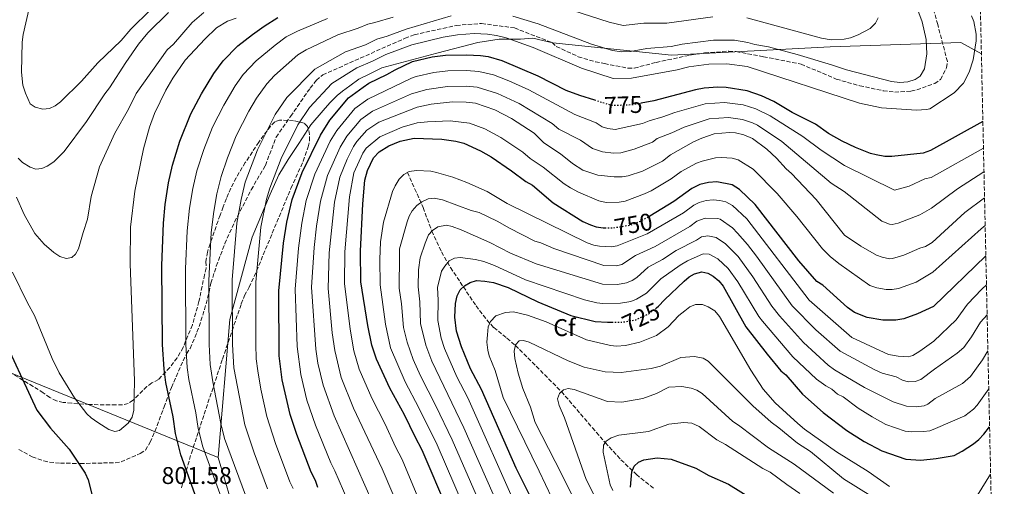
# Model space of a CAD drawing. Units: metres. Extents: x 648285 to 651743, y 4734652 to 4737040.
# Drawn here: x 651335 to 651743, y 4734979 to 4735173 of the extents above; entities that cross this region are included whole.
import ezdxf
from ezdxf.enums import TextEntityAlignment as Align

# ---------------------------------------------------------------- set-up
doc = ezdxf.new("R2010")
doc.units = ezdxf.units.M
doc.header["$MEASUREMENT"] = 0
doc.linetypes.add('DGN Style 3', pattern=[2.435891, 1.739922, -0.695969])
doc.linetypes.add('DGN Style 5', pattern=[1.217945, 0.521977, -0.695969])
for name, color, linetype, lineweight in [('Barranco lineal', 142, 'DGN Style 3', 13), ('Cota de curva de nivel directora', 7, 'Continuous', 0), ('Cota de punto acotado terreno', 7, 'Continuous', 0), ('Curva de nivel directora', 30, 'Continuous', 30), ('Curva de nivel directora no vista', 30, 'DGN Style 5', 30), ('Curva de nivel intermedia', 30, 'Continuous', 0), ('Etiqueta de zona arbolada', 92, 'Continuous', 0), ('Límite de Concejo', 7, 'Continuous', 0), ('Senda', 7, 'DGN Style 3', 0), ('Zona arbolada', 92, 'DGN Style 3', 0)]:
    doc.layers.add(name, color=color, linetype=linetype, lineweight=lineweight)
doc.styles.add('Style-Arial', font='arial.ttf')

msp = doc.modelspace()

# ---------------------------------------------------------------- linework, layer by layer
at = {"layer": 'Barranco lineal', "color": 142, "linetype": 'DGN Style 3', "lineweight": 13}
msp.add_polyline3d([(651495.9, 4735109.34, 745), (651502.43, 4735094.77, 739.12), (651506.02, 4735085, 735), (651510.05, 4735076.38, 731.76), (651513.75, 4735069.93, 729.09), (651519.09, 4735061.96, 725), (651524.38, 4735054.09, 722.33), (651528.81, 4735048.22, 720.51), (651531.73, 4735045.08, 719.19), (651537.14, 4735040.68, 716.39), (651540.68, 4735037.66, 715), (651559.77, 4735018.55, 710), (651572.61, 4735003.57, 706.8), (651577.9, 4734997.44, 705), (651584.44, 4734990.35, 702.1), (651590.81, 4734984.21, 699.26), (651598.27, 4734978.21, 696.31)], dxfattribs=at)
at = {"layer": 'Curva de nivel directora', "color": 30, "linetype": 'Continuous', "lineweight": 30, "flags": 128}
for points, elevation in [([(651411.66, 4734965.48), (651401.96, 4734992.41), (651399.74, 4735001.2), (651398.81, 4735008.13), (651395.74, 4735022.29), (651395.04, 4735027.84), (651394.4, 4735038.01), (651394.11, 4735070.8), (651394.71, 4735088.29), (651395.41, 4735096.05), (651396.85, 4735105), (651398.48, 4735112.4), (651401.6, 4735122.29), (651406.17, 4735133.6), (651410.48, 4735141.88), (651415.59, 4735150.27), (651419.44, 4735155.57), (651425.52, 4735161.78), (651431.73, 4735166.48), (651436.56, 4735169.96), (651442.12, 4735173.42)], 800), ([(651458.72, 4734978.91), (651457.8, 4734981.74), (651456, 4734985.21), (651450.09, 4735000.8), (651447.32, 4735009.12), (651444.03, 4735023.5), (651442.78, 4735033.31), (651442.53, 4735060.29), (651444.5, 4735079.98), (651445.85, 4735088.67), (651448.1, 4735098.1), (651452.3, 4735109.31), (651459.8, 4735124.75), (651463.76, 4735130.92), (651471.49, 4735140.22), (651477.54, 4735144.69), (651479.92, 4735146.25), (651487.35, 4735149.88), (651490.76, 4735151.88), (651498.01, 4735155.23), (651506.21, 4735157.13), (651511.71, 4735157.88), (651520.39, 4735158.04), (651526.17, 4735157.72), (651529.36, 4735157.31), (651535.04, 4735155.71), (651549.91, 4735149.38), (651561.59, 4735143.44), (651567.22, 4735141.29), (651573.48, 4735139.35)], 775), ([(651734.48, 4735130.42), (651712.81, 4735118.41), (651709.68, 4735117.29), (651696.68, 4735115.96), (651693.81, 4735115.98), (651690.24, 4735116.55), (651687.82, 4735117.17), (651681.66, 4735119.69), (651676.12, 4735122.27), (651670.5, 4735125.51), (651665.12, 4735129.27), (651655.4, 4735134.2), (651647.8, 4735138.69), (651642.76, 4735141.09), (651636.72, 4735143.08), (651628.02, 4735144.45), (651624.53, 4735144.62), (651618.98, 4735144.29), (651615.27, 4735143.57), (651598.07, 4735138.93), (651592.74, 4735138.03)], 775), ([(651512.64, 4734969.48), (651502.03, 4734994.33), (651499.04, 4734999.87), (651494.75, 4735008.99), (651488.67, 4735020.04), (651483.02, 4735031.97), (651481.18, 4735037.85), (651479.44, 4735045.95), (651476.62, 4735064.09), (651476.42, 4735076.68), (651477.42, 4735096.37), (651478.3, 4735106.07), (651479.39, 4735110.17), (651481.84, 4735115.44), (651484.19, 4735117.82), (651488.19, 4735120.37), (651492.93, 4735122.34), (651498.69, 4735123.58), (651510.22, 4735123.12), (651515.97, 4735122.3), (651519.22, 4735121.5), (651526.26, 4735118.34), (651530.57, 4735115.72), (651539.07, 4735110.02), (651545.04, 4735105.52), (651547.69, 4735104.03), (651556.32, 4735096.74), (651568.69, 4735089.06), (651571.77, 4735087.58), (651574.16, 4735086.84), (651577.11, 4735086.44), (651577.76, 4735086.43)], 750), ([(651735.7, 4735074.85), (651713.96, 4735053.8), (651707.39, 4735050.78), (651701.65, 4735048.67), (651698.39, 4735048.16), (651693.05, 4735048.17), (651686.46, 4735049.27), (651681.2, 4735051.26), (651678.32, 4735053.4), (651668.13, 4735062.63), (651665.7, 4735064.13), (651658.13, 4735072.76), (651640.06, 4735096.08), (651633.62, 4735102.32), (651630.53, 4735104.21), (651624.17, 4735105.45), (651620.68, 4735105.18), (651617.11, 4735104.31), (651613.82, 4735102.74), (651606.37, 4735097.3), (651596.39, 4735091.27)], 750), ([(651599.1, 4735053.21), (651600.05, 4735053.95), (651602.42, 4735056.58), (651610.61, 4735064.36), (651612.77, 4735066.15), (651614.92, 4735067.38), (651617.98, 4735068.19), (651620.4, 4735067.58), (651622.6, 4735066.38), (651624.96, 4735064.48), (651626.78, 4735062.17), (651636.24, 4735045.35), (651645, 4735034.1), (651650.76, 4735027.18), (651652.75, 4735025.46), (651659.66, 4735017.48), (651668.22, 4735009.86), (651678.03, 4735002.47), (651685.23, 4734997.94), (651692.55, 4734993.97), (651702.48, 4734990.61), (651708.71, 4734990.24), (651715.1, 4734990.81)], 725), ([(651546.65, 4734975.48), (651540.96, 4734986.8), (651526.61, 4735019.44), (651522.09, 4735028), (651518.3, 4735037.04), (651516.28, 4735043.63), (651515.53, 4735049.4), (651515.89, 4735055.01), (651516.49, 4735058.29), (651517.76, 4735060.72), (651519.59, 4735062.42), (651521.86, 4735063.75), (651524.53, 4735064.51), (651528.06, 4735064.34), (651531.53, 4735063.68), (651537.64, 4735061.69), (651549.97, 4735055.76), (651563.62, 4735050.07), (651573.71, 4735047.61), (651578.82, 4735047.26), (651580.68, 4735047.29)], 725), ([(651326.53, 4735044.6), (651342.28, 4735010.86), (651347.97, 4735003.41), (651355.7, 4734994.7), (651362.23, 4734984.83), (651363.59, 4734982.01), (651364.99, 4734976.13)], 800), ([(651715.1, 4734990.81), (651722.57, 4734992.13), (651725.87, 4734993.85), (651730.63, 4734996.98), (651732.79, 4734998.76), (651734.94, 4735000.98), (651737.26, 4735004.03)], 725), ([(651588.37, 4734979.01), (651588.88, 4734985.33), (651589.85, 4734987.62), (651591.66, 4734989.3), (651593.94, 4734990.35), (651599.5, 4734991.18), (651605.19, 4734990.61), (651615.48, 4734986.85), (651620.82, 4734983.86), (651628.97, 4734980.27), (651640.4, 4734973.26)], 700)]:
    msp.add_lwpolyline(points, dxfattribs=dict(at, elevation=elevation))
at = {"layer": 'Curva de nivel directora no vista', "color": 30, "linetype": 'DGN Style 5', "lineweight": 30, "flags": 128}
for points, elevation in [([(651573.48, 4735139.35), (651580.63, 4735137.13), (651589.23, 4735137.43), (651592.74, 4735138.03)], 775), ([(651577.76, 4735086.43), (651580.85, 4735086.37), (651583.88, 4735086.78), (651588.6, 4735087.62), (651591.64, 4735088.77), (651596.2, 4735091.15), (651596.39, 4735091.27)], 750), ([(651580.68, 4735047.29), (651585.07, 4735047.35), (651590.53, 4735048.31), (651595.96, 4735050.8), (651599.1, 4735053.21)], 725)]:
    msp.add_lwpolyline(points, dxfattribs=dict(at, elevation=elevation))
at = {"layer": 'Curva de nivel intermedia', "color": 30, "linetype": 'Continuous', "lineweight": 0, "flags": 128}
for points, elevation in [([(651539.62, 4735174.06), (651550.15, 4735170.87), (651572.15, 4735162.51), (651580.86, 4735159.88), (651584.67, 4735159.21), (651588.33, 4735159.34), (651595.09, 4735160.63), (651605.23, 4735161.46), (651609.77, 4735162.41), (651622.84, 4735164.06), (651631.44, 4735164.08), (651637.05, 4735163.13), (651639.9, 4735162.3), (651645.6, 4735161.3), (651657.46, 4735158.2), (651671.7, 4735153.93), (651677.89, 4735151.75), (651696.54, 4735147.01), (651700.05, 4735146.63), (651703.32, 4735146.9), (651706.37, 4735147.82), (651708.41, 4735149.25), (651710.23, 4735152.26), (651711.23, 4735158.39), (651710.9, 4735164.37), (651709.37, 4735171.73), (651703.33, 4735187.78)], 785), ([(651549.48, 4735181.37), (651579.52, 4735171.54), (651585.37, 4735170.22), (651593.92, 4735171.11), (651603.47, 4735171.19), (651622.5, 4735173.79)], 790), ([(651333.88, 4735099.03), (651337, 4735091.92), (651341.43, 4735084.07), (651345.28, 4735079.65), (651349.32, 4735076.13), (651351.79, 4735074.58), (651354.46, 4735073.63), (651356.82, 4735074.1), (651358.35, 4735075.52), (651359.57, 4735077.7), (651361.43, 4735084.52), (651363.3, 4735090.01), (651364.82, 4735099.41), (651368.28, 4735111.63), (651374.63, 4735125.58), (651380.32, 4735135.46), (651383.47, 4735141.95), (651396.36, 4735160.05), (651398.96, 4735162.48), (651406.65, 4735171.41), (651411.48, 4735175.55)], 810), ([(651396.85, 4735175.49), (651388.31, 4735167.09), (651384.46, 4735162.41), (651379.09, 4735154.9), (651372.43, 4735144.31), (651370.51, 4735141.9), (651362.8, 4735130.37), (651353.57, 4735118), (651349.24, 4735113.73), (651346.59, 4735111.95), (651344.28, 4735110.99), (651341.9, 4735110.68), (651339.51, 4735111.48), (651336.32, 4735113.42), (651334.56, 4735115.18)], 815), ([(651339.22, 4735177.85), (651336.61, 4735166.45), (651336.24, 4735163.23), (651335.86, 4735150.88), (651336.52, 4735145.47), (651337.55, 4735142.12), (651339.5, 4735137.73), (651341.56, 4735136.31), (651344.81, 4735135.51), (651347.56, 4735135.78), (651349.81, 4735136.86), (651352.02, 4735138.57), (651360.84, 4735147.11), (651367.61, 4735154.7), (651377.21, 4735163.99), (651381.25, 4735168.61), (651389.32, 4735176.65)], 820), ([(651332.2, 4735068.07), (651338.38, 4735055.34), (651341.26, 4735050.07), (651348.59, 4735032.32), (651351.57, 4735026.31), (651357.89, 4735015.92), (651363.03, 4735009.42), (651364.82, 4735007.68), (651367.56, 4735005.72), (651372.07, 4735002.85), (651374.61, 4735002.05), (651376.57, 4735002.5), (651380.12, 4735005.56), (651381.76, 4735008.04), (651382.53, 4735010.9), (651382.68, 4735023.02), (651380.94, 4735071.54), (651381.12, 4735086.65), (651382.84, 4735101.51), (651386.42, 4735119.13), (651389, 4735128.05), (651391.01, 4735133.68), (651395.7, 4735143.36), (651398.62, 4735148.35), (651403.82, 4735155.84), (651411.95, 4735164.52), (651416.76, 4735169.2), (651421.29, 4735172), (651424.88, 4735173.27)], 805), ([(651420.89, 4734968.73), (651411.03, 4734995.75), (651409.14, 4735003.27), (651408.18, 4735009.79), (651405.27, 4735023.52), (651404.62, 4735028.48), (651404.07, 4735038.07), (651403.88, 4735069.46), (651404.59, 4735085.13), (651405.5, 4735094.57), (651406.88, 4735102.71), (651408.57, 4735109.95), (651411.43, 4735118.86), (651415.08, 4735128.05), (651419.72, 4735137.17), (651424.43, 4735145.17), (651427.78, 4735149.83), (651433.17, 4735155.61), (651441.04, 4735162.09), (651445.6, 4735165.44), (651450.26, 4735167.84), (651462.82, 4735173.1)], 795), ([(651430.12, 4734971.98), (651420.1, 4734999.09), (651418.55, 4735005.34), (651415.16, 4735022.6), (651414.16, 4735029.72), (651413.73, 4735038.13), (651413.55, 4735064.42), (651414.59, 4735084.47), (651415.59, 4735093.1), (651416.91, 4735100.41), (651418.62, 4735107.59), (651421.25, 4735115.42), (651424.92, 4735124.5), (651430.13, 4735134.66), (651433.27, 4735140.06), (651437.63, 4735146.08), (651440.82, 4735149.44), (651450.53, 4735158.06), (651453.87, 4735160.14), (651466.98, 4735166.34), (651475.49, 4735169.11), (651479.51, 4735170.78), (651482.45, 4735171.36), (651489.94, 4735173.61)], 790), ([(651437.93, 4734978.26), (651432.35, 4734993.26), (651428.51, 4735004.85), (651423.95, 4735028.46), (651423.4, 4735038.11), (651423.27, 4735064.88), (651425.16, 4735088.27), (651426.95, 4735098.12), (651428.69, 4735105.23), (651433.72, 4735118.67), (651441.11, 4735133.31), (651445.87, 4735140.41), (651457.52, 4735152.12), (651470.28, 4735159.21), (651478.47, 4735162.22), (651483.26, 4735164.48), (651487.56, 4735165.7), (651495.41, 4735168.61), (651514.03, 4735174.22)], 785), ([(651729.79, 4735174.12), (651730.67, 4735171.78), (651731.63, 4735166.6), (651731.72, 4735163.78), (651730.42, 4735155.95), (651728.75, 4735150.85), (651726.48, 4735146.23), (651722.61, 4735142.31), (651712.5, 4735135.67), (651711.1, 4735135.33), (651706.99, 4735135.18), (651692.47, 4735136.08), (651683.34, 4735138.08), (651636.69, 4735153.17), (651628.37, 4735154.27), (651620.91, 4735154.15), (651612.52, 4735152.99), (651607.7, 4735151.81), (651588.78, 4735148.39), (651581.18, 4735148.22), (651568.02, 4735152.47), (651548.05, 4735161.01), (651536.9, 4735165.03), (651532.78, 4735166.04), (651529.14, 4735166.52), (651523.52, 4735166.8), (651516.61, 4735166.35), (651510.78, 4735165.38), (651497.69, 4735162.14), (651487.01, 4735158.19), (651481.44, 4735155.34), (651474.96, 4735152.64), (651464.5, 4735146.17), (651455.25, 4735136.21), (651450.46, 4735129.03), (651443.54, 4735115.12), (651438.82, 4735102.84), (651437.52, 4735098.27), (651435.19, 4735086.6), (651433.05, 4735063.82), (651433.07, 4735038.21), (651433.23, 4735032.19), (651433.87, 4735027.23), (651435.12, 4735019.64), (651437.63, 4735008.2), (651441.22, 4734997.03), (651447.13, 4734981.26), (651448.57, 4734978.49)], 780), ([(651636.63, 4735173.35), (651667.6, 4735164.87), (651671.54, 4735164.28), (651677, 4735164.58), (651679.62, 4735165.06), (651682.79, 4735166.26), (651687.8, 4735168.93), (651689.94, 4735171.11), (651691.08, 4735173.33)], 790), ([(651472.96, 4734969.18), (651465.84, 4734985.82), (651464.18, 4734989.05), (651457.81, 4735004.65), (651454.21, 4735015.05), (651451.68, 4735025.67), (651450.18, 4735037.2), (651449.35, 4735061.05), (651450.71, 4735078), (651452.07, 4735088.27), (651453.96, 4735097.75), (651457.5, 4735108.66), (651463.93, 4735122.29), (651466.59, 4735126.71), (651474.03, 4735135.74), (651479.47, 4735139.7), (651497.61, 4735148.43), (651499.46, 4735149.1), (651506.9, 4735150.69), (651512.65, 4735151.44), (651520.36, 4735151.51), (651525.5, 4735151.16), (651531.63, 4735149.74), (651537.93, 4735147.28), (651546.29, 4735143.48), (651565.25, 4735133.32), (651574.18, 4735129.91), (651576.65, 4735128.2), (651579.05, 4735127.47), (651582.06, 4735127.13), (651593.39, 4735129.62), (651596.11, 4735130.76), (651601.81, 4735132.3), (651606.77, 4735134.15), (651619.37, 4735137.78), (651627.39, 4735138.34), (651635.14, 4735137.29), (651640.31, 4735135.71), (651646.29, 4735132.74), (651659.79, 4735124.27), (651667.4, 4735118.49), (651677.14, 4735112.18), (651697.86, 4735101.97), (651703.86, 4735103.63), (651710.43, 4735106.65), (651713, 4735107.29)], 770), ([(651481.41, 4734972.7), (651465.52, 4735008.5), (651460.93, 4735021.18), (651458.79, 4735030.28), (651457.93, 4735036.1), (651456.17, 4735061.81), (651457.18, 4735078.29), (651458.17, 4735087.1), (651459.82, 4735097.41), (651462.7, 4735108.01), (651468.06, 4735119.82), (651470.75, 4735124.41), (651476.57, 4735131.26), (651481.39, 4735134.7), (651497.62, 4735141.87), (651504.01, 4735143.62), (651512.54, 4735144.95), (651520.32, 4735144.99), (651524.82, 4735144.59), (651533.29, 4735142.02), (651542.19, 4735137.84), (651555.86, 4735129.62), (651558.72, 4735127.27), (651567.72, 4735122.7), (651572.67, 4735119.26), (651576.8, 4735117.82), (651581.32, 4735117.35), (651584.35, 4735117.41), (651589.97, 4735118.94), (651597.54, 4735121.81), (651599.47, 4735123.42), (651605.54, 4735125.67), (651610.64, 4735128.08), (651621.02, 4735131.48), (651628.99, 4735132.1), (651634.75, 4735131.23), (651639, 4735129.88), (651640.97, 4735128.92), (651651.11, 4735122.16), (651671.54, 4735104.95), (651676.91, 4735101.44), (651692.56, 4735089.2), (651695.72, 4735087.84), (651696.89, 4735087.76), (651699.31, 4735088.27), (651708.37, 4735091.78), (651713.23, 4735094.57), (651723.96, 4735102.54), (651734.94, 4735109.55)], 765), ([(651489.85, 4734976.23), (651485.42, 4734986.52), (651473.53, 4735011.68), (651468.4, 4735024.4), (651465.76, 4735035.56), (651464.76, 4735042.88), (651463.07, 4735061.28), (651463.46, 4735076.09), (651465.69, 4735097.06), (651467.9, 4735107.37), (651470.93, 4735114.79), (651473.56, 4735120.01), (651474.97, 4735122.07), (651479.11, 4735126.78), (651484.05, 4735130.19), (651499.91, 4735136.34), (651505.79, 4735137.53), (651514.52, 4735138.54), (651520.3, 4735138.46), (651524.15, 4735138.03), (651532.2, 4735135.28), (651539.04, 4735131.69), (651548.39, 4735125.52), (651552.39, 4735121.65), (651559.3, 4735117.02), (651564.32, 4735113.09), (651568.69, 4735110.33), (651574.88, 4735108.17), (651581.68, 4735107.46), (651584.96, 4735107.51), (651587.42, 4735107.97), (651593.4, 4735109.81), (651601.7, 4735114), (651604.93, 4735116.57), (651614.51, 4735122), (651617.94, 4735123.55), (651623.11, 4735125.32), (651629.48, 4735125.92), (651631.97, 4735125.72), (651635.42, 4735124.95), (651638.95, 4735123.37), (651644.89, 4735118.95), (651648.91, 4735115.28), (651652.89, 4735110.76), (651655.11, 4735108.83), (651665.32, 4735098.06), (651677.15, 4735083.38), (651683.9, 4735078.84), (651690.4, 4735075.07), (651692.72, 4735074.17), (651695.75, 4735073.53), (651696.98, 4735073.63), (651701.75, 4735075.1), (651708.28, 4735077.97), (651710.67, 4735078.7), (651713.49, 4735080.34), (651727.05, 4735092.8), (651735.17, 4735098.8)], 760), ([(651503.67, 4734966.51), (651493.73, 4734990.43), (651490.98, 4734995.68), (651486.67, 4735005.12), (651481.13, 4735015.81), (651475.85, 4735027.87), (651473.69, 4735035.48), (651472.1, 4735044.42), (651469.8, 4735063.33), (651469.94, 4735076.38), (651471.88, 4735099.19), (651473.74, 4735109.13), (651477.43, 4735117.3), (651478.82, 4735119.38), (651484.43, 4735124.11), (651493.68, 4735128.04), (651499.92, 4735129.9), (651504.27, 4735130.32), (651513.61, 4735130.65), (651521.69, 4735129.77), (651527.99, 4735127.37), (651534.69, 4735123.78), (651543.73, 4735117.77), (651546.73, 4735115.08), (651552.12, 4735111.45), (651560.86, 4735104.62), (651563.5, 4735102.92), (651566.88, 4735101.13), (651575.32, 4735097.54), (651578.23, 4735096.9), (651583.75, 4735097), (651586.23, 4735097.4), (651594.14, 4735100.47), (651596.94, 4735101.77), (651605.3, 4735106.67), (651609.38, 4735109.66), (651615.81, 4735113.16), (651618.15, 4735114.03), (651623.64, 4735115.38), (651626.14, 4735115.53), (651630.54, 4735115.22), (651632.98, 4735114.58), (651639.26, 4735110.63), (651649.21, 4735100.56), (651657.29, 4735091.13), (651668.02, 4735077.63), (651671.15, 4735074.55), (651674.71, 4735071.61), (651687.66, 4735062.48), (651690.53, 4735061.58), (651694.4, 4735060.85), (651696.9, 4735060.82), (651699.52, 4735061.32), (651706.87, 4735063.92), (651713.71, 4735068.04), (651733.72, 4735085.95), (651735.42, 4735087.38)], 755), ([(651734.72, 4735119.35), (651713, 4735107.29)], 770), ([(651518.99, 4734971.57), (651508.21, 4734996.49), (651500.68, 4735011.91), (651494.97, 4735022.55), (651488.85, 4735036.67), (651486.77, 4735046.53), (651484.56, 4735062.72), (651484.44, 4735073.22), (651484.79, 4735080.62), (651485.97, 4735088.73), (651489.71, 4735101.46), (651490.77, 4735103.72), (651492.47, 4735106.54), (651494.41, 4735108.53), (651496.62, 4735109.73), (651499.72, 4735110.16), (651505.54, 4735109.8), (651507.99, 4735109.3), (651514.76, 4735107.32), (651520.59, 4735105.13), (651528.91, 4735101.43), (651537.22, 4735096.53), (651570.37, 4735080.22), (651573.12, 4735079.22), (651575.57, 4735078.75), (651580.45, 4735078.55), (651582.92, 4735078.87), (651595.35, 4735083.84), (651610.31, 4735092.66), (651614.66, 4735095.83), (651616.9, 4735096.94), (651619.71, 4735097.7), (651622.63, 4735098), (651625.4, 4735097.77), (651627.84, 4735097.13), (651630.68, 4735095.63), (651636.57, 4735090.13), (651662.43, 4735056.42), (651680.1, 4735041.01), (651695.32, 4735033.99), (651699.4, 4735033.18), (651703.47, 4735032.95), (651705.5, 4735033.57), (651708.37, 4735035.35), (651714.2, 4735039.51)], 745), ([(651525.35, 4734973.67), (651514.38, 4734998.64), (651507.7, 4735012.66), (651501.26, 4735025.07), (651498.3, 4735031.86), (651495.75, 4735039.06), (651494.34, 4735045.09), (651493.49, 4735054.92), (651492.49, 4735061.36), (651492.67, 4735074.78), (651492.63, 4735077.62), (651495.73, 4735088.82), (651496.56, 4735091.24), (651497.81, 4735093.4), (651499.77, 4735095.66), (651501.94, 4735097.22), (651504.54, 4735098.36), (651507.03, 4735098.65), (651510.45, 4735098.01), (651522.32, 4735093.61), (651525.61, 4735092.79), (651533.1, 4735089.19), (651538.18, 4735086.21), (651548.75, 4735080.91), (651551.14, 4735080.17), (651556.54, 4735077.8), (651577.28, 4735070.83), (651582.6, 4735070.69), (651584.81, 4735071.22), (651590.5, 4735074.96), (651598.6, 4735078.62), (651613.05, 4735086.97), (651615.95, 4735089.08), (651619.31, 4735090.33), (651624.57, 4735090.31), (651625.56, 4735089.94), (651630.7, 4735086.33), (651632.79, 4735084.18), (651636.89, 4735079.54), (651640.59, 4735074.69), (651655.45, 4735054.13), (651665.22, 4735044.21), (651675.24, 4735035.26), (651689.35, 4735027.65), (651692.69, 4735026.19), (651698.48, 4735024.66), (651701.18, 4735023.36), (651703.57, 4735022.65), (651706.4, 4735022.74), (651708.82, 4735023.61), (651714.42, 4735027.87), (651723.8, 4735034.47)], 740), ([(651543.55, 4734948.62), (651519.35, 4735003.54), (651506.02, 4735031.14), (651503.52, 4735037.82), (651501.37, 4735046.74), (651501.1, 4735055.7), (651500.4, 4735061.99), (651500.55, 4735068.94), (651501.22, 4735074.02), (651503.24, 4735080.06), (651504.69, 4735083.43), (651506.31, 4735085.34), (651508.54, 4735086.73), (651512.06, 4735087.48), (651514.51, 4735087), (651518.21, 4735085.61), (651530.1, 4735080.33), (651538.7, 4735075.88), (651549.34, 4735071.5), (651576.74, 4735063), (651582.97, 4735062.95), (651586.7, 4735063.57), (651589.03, 4735064.53), (651590.97, 4735065.86), (651595.75, 4735070.13), (651601.61, 4735073.25), (651607.31, 4735076.93), (651615.78, 4735081.28), (651617.87, 4735082.65), (651620.47, 4735083.13), (651623.95, 4735082.36), (651627.81, 4735079.78), (651632.98, 4735074.47), (651639.12, 4735066.09), (651647.03, 4735053.92), (651650.12, 4735049.99), (651660.15, 4735038.87), (651670.37, 4735029.51), (651672.92, 4735027.63), (651685.44, 4735020.27), (651697.3, 4735014.3), (651702.87, 4735012.55), (651706.84, 4735012.22), (651710.16, 4735012.72), (651711.71, 4735013.36), (651714.64, 4735015.7), (651726.05, 4735021.88), (651729.37, 4735024.84), (651734.32, 4735031.77), (651736.57, 4735035.48)], 735), ([(651541.01, 4734970.93), (651520.9, 4735015.96), (651516.38, 4735024.64), (651511.3, 4735036.44), (651509.9, 4735040.73), (651508.45, 4735048.07), (651508.7, 4735056.48), (651508.35, 4735061.65), (651509.99, 4735068.45), (651511.38, 4735070.53), (651513.2, 4735072.66), (651515.37, 4735073.78), (651517.77, 4735074.04), (651524.13, 4735073.26), (651527.64, 4735072.45), (651532.03, 4735070.77), (651544.81, 4735064.85), (651569.33, 4735056.63)], 730), ([(651569.33, 4735056.63), (651574.39, 4735055.38), (651576.87, 4735055.09), (651584.23, 4735055.15), (651588.59, 4735055.92), (651590.93, 4735056.81), (651595, 4735059.35), (651601.01, 4735065.29), (651608.99, 4735070.91), (651612.03, 4735072.66), (651618.52, 4735075.59), (651621, 4735075.53), (651624.55, 4735073.56), (651628.9, 4735069.61), (651632.95, 4735064.09), (651641.61, 4735049.7), (651643.16, 4735047.75), (651655.72, 4735032.93), (651665.51, 4735023.76), (651669.32, 4735020.96), (651671.89, 4735019.63), (651674.25, 4735017.52), (651676.5, 4735016.42), (651682.75, 4735011.71), (651688.51, 4735008.09), (651694.22, 4735004.97), (651702.31, 4735002.22), (651704.78, 4735001.87), (651709.79, 4735002), (651712.46, 4735002.38), (651714.86, 4735003.27), (651727.05, 4735008.48), (651730.64, 4735011.32), (651732.16, 4735012.91), (651736.91, 4735019.66)], 730), ([(651714.2, 4735039.51), (651723.38, 4735048.27), (651728.13, 4735054.83), (651734, 4735060.97), (651735.96, 4735062.83)], 745), ([(651555.75, 4734974.58), (651550.47, 4734985.55), (651535.56, 4735016.13), (651532.31, 4735027.24), (651529.82, 4735033.32), (651529.24, 4735035.75), (651528.86, 4735039.07), (651529.03, 4735042.05), (651529.42, 4735045.33), (651530.31, 4735047.65), (651532.53, 4735049.91), (651536.54, 4735051.35), (651539.81, 4735051.62), (651545.74, 4735050.18), (651553.43, 4735047.46), (651570.16, 4735040.07), (651580.04, 4735037.6), (651582.53, 4735037.4), (651586.37, 4735037.7), (651592.28, 4735039.03), (651599.21, 4735041.84), (651603.96, 4735045.41), (651608.48, 4735050.07), (651610.85, 4735052.08), (651613.01, 4735053.63), (651615.31, 4735054.66), (651618.24, 4735054.6), (651620.57, 4735053.72), (651623.41, 4735051.96), (651625.31, 4735049.66), (651638.26, 4735027.38), (651643.44, 4735019.53), (651648.39, 4735013.98), (651657.71, 4735005.38), (651660.59, 4735003.02), (651673.85, 4734993.61), (651686.98, 4734985.42), (651695.72, 4734979.31)], 720), ([(651723.8, 4735034.47), (651726.59, 4735036.78), (651729.8, 4735041.26), (651733.46, 4735047.36), (651736.24, 4735050.4)], 740), ([(651563.93, 4734976.07), (651559.97, 4734984.3), (651548.92, 4735005.77), (651546.86, 4735012.07), (651543.75, 4735019.86), (651541.82, 4735026.2), (651540.42, 4735032.3), (651540.15, 4735035.36), (651540.76, 4735037.99), (651542.27, 4735039.55), (651544.02, 4735039.79), (651546.41, 4735039.07), (651562.57, 4735031.35), (651569.22, 4735028.72), (651577.94, 4735026.79), (651584.45, 4735026.44), (651596.94, 4735028.13), (651600.8, 4735029.1), (651609.27, 4735032.73), (651614.95, 4735033.04), (651618.45, 4735032.44), (651620.62, 4735031.19), (651639.1, 4735012.61), (651646.75, 4735005.86), (651649.95, 4735003.63), (651657.68, 4734997.16), (651663, 4734993.79), (651676.73, 4734982.42), (651687.99, 4734975.38)], 715), ([(651574.12, 4734974), (651569.96, 4734982.1), (651561.03, 4735007.75), (651558.77, 4735012.75), (651558.07, 4735015.58), (651558.91, 4735017.78), (651560.63, 4735019.33), (651562.59, 4735019.8), (651565, 4735019.4), (651578.84, 4735014.52), (651584.76, 4735014.25), (651593.48, 4735015.7), (651599.13, 4735017.75), (651604.32, 4735020.46), (651609.67, 4735020.61), (651613.52, 4735019.95), (651615.89, 4735019.13), (651618.06, 4735017.78), (651630.79, 4735006.23), (651633.22, 4735004.73), (651645.61, 4734995.31), (651656.21, 4734988.48), (651672.57, 4734976.5)], 710), ([(651581.11, 4734977.6), (651579.9, 4734979.98), (651577.06, 4734993.49), (651577.24, 4734996.33), (651578.3, 4734998.1), (651580.42, 4734999.42), (651583.51, 4735000.58), (651595.79, 4735002.06), (651604.21, 4735005.06), (651610.53, 4735005.82), (651613.82, 4735005.43), (651616.9, 4735004.17), (651624.2, 4734998.6), (651627.73, 4734996.69), (651643.19, 4734986.66), (651646.27, 4734985.18), (651653.13, 4734980.04), (651658.65, 4734976.41)], 705), ([(651732.3, 4734975.73), (651737.69, 4734984.32)], 720)]:
    msp.add_lwpolyline(points, dxfattribs=dict(at, elevation=elevation))
at = {"layer": 'Límite de Concejo', "color": 7, "linetype": 'Continuous', "lineweight": 0}
for points in [[(651417.37, 4734991.22, 792.72), (651219.83, 4735071.77, 758.24), (650914.28, 4735193.3, 732.09), (650885.2, 4735215.92, 728.27), (650844.27, 4735251.37, 707.83), (650636.28, 4735428.35, 653.8)], [(651733.87, 4735158.4, 779.1), (651725.37, 4735163.1, 781.54), (651671.16, 4735161.4, 788.58), (651605.42, 4735157.92, 783.2), (651556.15, 4735162.94, 782.35), (651547.84, 4735164.91, 781.8), (651542.77, 4735164.55, 780.77), (651533.88, 4735164.48, 779.34), (651525.14, 4735163.14, 778), (651508.09, 4735158.7, 775.86), (651485.23, 4735152.6, 777.24), (651480.58, 4735150.34, 777.26), (651475.8, 4735147.95, 777.27), (651472.05, 4735145.2, 777.05), (651469.05, 4735142.97, 777.05), (651466.8, 4735141.14, 777.29), (651463.69, 4735138.15, 777.53), (651460.97, 4735135.04, 777.46), (651455.89, 4735129.08, 777.79), (651450.85, 4735121.34, 778.16), (651446.42, 4735114.64, 778.66), (651442.62, 4735108.32, 779.23), (651438.99, 4735100.36, 779.59), (651431.5, 4735082.53, 781.65), (651422.34, 4735048.39, 785.52), (651417.37, 4734991.22, 792.72)], [(651417.37, 4734991.22, 792.72), (651422.71, 4734973.61, 793.26), (651422.7, 4734966.62, 794.45), (651422.2, 4734959.11, 795.85), (651422.31, 4734953.13, 796.64), (651422.4, 4734947.67, 797.13), (651421.85, 4734942.7, 797.58), (651420.91, 4734938.62, 797.81), (651417.38, 4734930.04, 798.24), (651410.54, 4734914.15, 796.45), (651398.39, 4734882.66, 790.08), (651392.53, 4734861.83, 787), (651386.09, 4734845.45, 785.94), (651377.71, 4734823.3, 785.28), (651361.37, 4734777.24, 792.29), (651350.82, 4734748.58, 801.1), (651343.74, 4734732.43, 803.65), (651338.65, 4734718.36, 806.86), (651338.37, 4734717.58, 807.12)]]:
    msp.add_polyline3d(points, dxfattribs=at)
at = {"layer": 'Senda', "color": 7, "linetype": 'DGN Style 3', "lineweight": 0}
for points in [[(651402.92, 4735031.29, 795.56), (651404.33, 4735034.27, 794.78), (651405.89, 4735036.45, 794.47), (651409.58, 4735045.51, 792.64), (651411.79, 4735052.57, 791.13), (651413.7, 4735059.76, 789.91), (651414.42, 4735063.44, 789.78), (651416.67, 4735070.55, 789.1), (651420.21, 4735079.83, 787.84), (651424.27, 4735088.91, 786.43), (651431.15, 4735102.19, 784.62), (651437.03, 4735112.25, 784), (651441.46, 4735123.94, 782.66), (651447.48, 4735132.55, 782.93), (651455.55, 4735144.24, 782.59), (651458.15, 4735147.52, 782.28), (651460.79, 4735149.72, 782.28), (651494.91, 4735164.9, 782.28), (651498.75, 4735166.31, 782.28), (651516.11, 4735170.24, 782.28), (651526.63, 4735171.02, 782.28), (651540.26, 4735169.16, 782.28), (651555.94, 4735163.07, 782.28), (651557.59, 4735161.5, 782.28), (651566.71, 4735157.26, 782.72), (651573.87, 4735155.11, 783.18), (651577.58, 4735154.43, 783.22), (651587.28, 4735152.5, 784.16), (651589.96, 4735152.55, 784.47), (651599.02, 4735154.9, 784.78), (651613.69, 4735158, 784.95), (651619.12, 4735158.82, 784.89), (651629.14, 4735159.57, 784.78), (651632.17, 4735159.38, 784.78), (651643.51, 4735157.25, 784.84), (651659.08, 4735154.21, 785.97), (651673.71, 4735147.96, 786.5), (651683.41, 4735145.22, 786.64), (651693.2, 4735143.15, 786.52), (651697.96, 4735142.59, 786.5), (651704.65, 4735143.01, 786.5), (651707.09, 4735143.54, 786.46), (651714.52, 4735146.18, 786.34), (651716.88, 4735147.83, 786.34), (651719.45, 4735152.71, 786.19), (651719.75, 4735155.2, 786.1), (651715.76, 4735170.6, 785.05), (651711.19, 4735187.12, 783.22)], [(651334.78, 4734994.61, 796.69), (651340.39, 4734991.57, 797.59), (651345.1, 4734989.85, 798.26), (651347.52, 4734989.32, 798.58), (651352.04, 4734988.95, 799.11), (651360.29, 4734988.79, 799.78), (651362.71, 4734988.85, 800.31), (651369.87, 4734989, 802.88), (651374.76, 4734989.11, 803.22), (651377.17, 4734989.52, 803.32), (651385.12, 4734992.97, 803.46), (651387.24, 4734994.3, 803.31), (651389.25, 4734997.59, 803.04), (651392.15, 4735004.48, 802.39), (651395, 4735012.2, 801.22), (651398.08, 4735020.29, 799.14), (651402.92, 4735031.29, 795.56)]]:
    msp.add_polyline3d(points, dxfattribs=at)
at = {"layer": 'Zona arbolada', "color": 92, "linetype": 'DGN Style 3', "lineweight": 0}
for points in [[(651719.54, 4735809.8, 712.39), (651743.36, 4734726.38, 692), (650960.33, 4734709.35, 753.74)], [(651402.24, 4734978.67, 804.54), (651406.32, 4734993.09, 804.04), (651419.22, 4735032.01, 801.34), (651423.2, 4735043.78, 800.05), (651427.01, 4735054.88, 798.39), (651428.32, 4735058.32, 797.71), (651430.31, 4735061.77, 797.03), (651433.32, 4735068.5, 795.82), (651447.63, 4735102.77, 790.26), (651452.72, 4735114.04, 788.15), (651454.78, 4735119.9, 788.29), (651455.27, 4735122.43, 788.45), (651455.36, 4735124.97, 788.62), (651454.54, 4735128.41, 788.83), (651453.15, 4735129.75, 788.83), (651448.68, 4735130.76, 790.13), (651442.89, 4735130.96, 791.56), (651440.89, 4735130.28, 792.91), (651439.13, 4735128.55, 793.53), (651434.31, 4735121.86, 794.6), (651428.68, 4735113.43, 795.47), (651424.93, 4735107.06, 796.17), (651422.73, 4735102.77, 796.82), (651420.85, 4735098.51, 797.71), (651419.54, 4735095.07, 799.08), (651418.23, 4735091.63, 799.76), (651417.37, 4735089.28, 799.86), (651414.88, 4735082.13, 799.23), (651414.07, 4735079.8, 799.43), (651413.01, 4735076.33, 800.66), (651412.38, 4735072.42, 802.49), (651412.43, 4735069.68, 803.86), (651411.79, 4735066.94, 803.86), (651409.45, 4735055.92, 805.95), (651406.75, 4735046.18, 806.89), (651402.9, 4735036.86, 807.61), (651400.39, 4735032.52, 808.05), (651397.4, 4735028.5, 808.63), (651395.68, 4735026.71, 809.28), (651392.66, 4735023.6, 809.32), (651389.95, 4735022.2, 809.32), (651387.92, 4735020.67, 809.32), (651382.17, 4735015.02, 809.32), (651380.14, 4735013.7, 809.32), (651377.79, 4735013.12, 809.32), (651375.06, 4735013.08, 808.64), (651364.17, 4735013.19, 808.4), (651356.71, 4735013.76, 807.85), (651353.19, 4735014.1, 807.27), (651350.44, 4735014.74, 806.59), (651347.69, 4735016.07, 805.91), (651344.93, 4735018.07, 805.91), (651340.75, 4735020.73, 805.38), (651325.87, 4735029.63, 802.87)]]:
    msp.add_polyline3d(points, dxfattribs=at)

# ---------------------------------------------------------------- texts
at = {"layer": 'Cota de curva de nivel directora', "color": 7, "linetype": 'Continuous', "lineweight": 0, "style": 'Style-Arial'}
for s, rotation, p in [('775', 1.9979, (651585.4, 4735137.29, 775)), ('750', 10.0911, (651589.57, 4735087.79, 750)), ('725', 24.6345, (651592.75, 4735049.33, 725))]:
    msp.add_text(s, height=7, rotation=rotation, dxfattribs=at).set_placement(p, align=Align.MIDDLE_CENTER)
at = {"layer": 'Cota de punto acotado terreno', "color": 7, "linetype": 'Continuous', "lineweight": 0, "style": 'Style-Arial'}
msp.add_text('801.58', height=7, dxfattribs=at).set_placement((651393.97, 4734980.31, 801.58))
at = {"layer": 'Etiqueta de zona arbolada', "color": 92, "linetype": 'Continuous', "lineweight": 0, "style": 'Style-Arial'}
msp.add_text('Cf', height=7, dxfattribs=at).set_placement((651560.98, 4735045.08, 720), align=Align.MIDDLE_CENTER)

doc.saveas('drawing.dxf')
